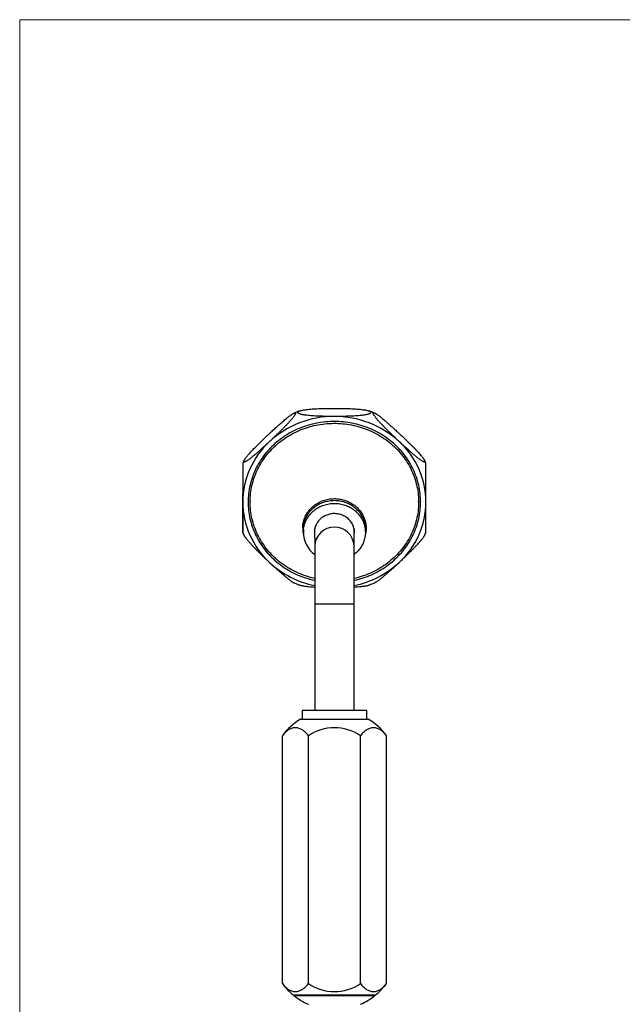
# Model space of a CAD drawing. Units: millimetres. Extents: x 30 to 600, y 38 to 861.
# Drawn here: x 30 to 244, y 512 to 861 of the extents above; entities that cross this region are included whole.
import ezdxf

# ---------------------------------------------------------------- set-up
doc = ezdxf.new("R2010")
doc.units = ezdxf.units.MM
doc.header["$LTSCALE"] = 3

msp = doc.modelspace()

# ---------------------------------------------------------------- linework, layer by layer
at = {"color": 7, "linetype": 'Continuous', "lineweight": 18}
for q in [(600, 861), (30, 38.222)]:
    msp.add_line((30, 861), q, dxfattribs=at)
at = {"color": 7, "linetype": 'Continuous', "lineweight": 25}
for p, q in [((109.583, 704.555), (109.574, 704.536)), ((111.749, 690.124), (111.749, 689.873)), ((171.549, 689.941), (171.549, 690.192)), ((130.66, 680.219), (130.661, 679.144)), ((134.661, 679.865), (134.667, 674.344)), ((148.667, 674.36), (148.661, 679.881)), ((152.661, 679.169), (152.66, 680.244)), ((134.673, 653.813), (134.673, 615.913)), ((148.673, 615.913), (148.673, 653.813)), ((130.173, 615.913), (130.173, 612.913)), ((153.173, 615.913), (130.173, 615.913)), ((153.173, 612.913), (153.173, 615.913)), ((129.673, 612.913), (153.673, 612.913)), ((123.198, 519.067), (123.198, 606.991)), ((132.442, 519.067), (132.442, 606.991)), ((150.918, 519.067), (150.918, 606.991)), ((160.148, 519.067), (160.148, 606.991)), ((156.173, 514.913), (127.173, 514.913)), ((127.323, 514.913), (127.323, 514.796)), ((127.323, 514.796), (156.023, 514.796)), ((156.023, 514.796), (156.023, 514.913))]:
    msp.add_line(p, q, dxfattribs=at)
at = {"color": 8, "linetype": 'Continuous', "lineweight": 25}
msp.add_line((134.673, 653.813), (148.673, 653.813), dxfattribs=at)
at = {"color": 7, "linetype": 'Continuous', "lineweight": 25, "flags": 128}
for points in [[(148.675, 662.104), (148.788, 662.129), (149.564, 662.313), (150.335, 662.516), (151.101, 662.738), (151.859, 662.978), (152.611, 663.237), (153.355, 663.514), (154.091, 663.809), (154.818, 664.123), (155.537, 664.453), (156.246, 664.802), (156.945, 665.167), (157.634, 665.549), (158.311, 665.948), (158.977, 666.364), (159.632, 666.796), (160.273, 667.243), (160.903, 667.706), (161.519, 668.184), (162.121, 668.677), (162.709, 669.185), (163.283, 669.707), (163.842, 670.243), (164.386, 670.792), (164.914, 671.354), (165.427, 671.929), (165.923, 672.516), (166.402, 673.116), (166.865, 673.726), (167.31, 674.348), (167.737, 674.981), (168.147, 675.623), (168.539, 676.276), (168.912, 676.938), (169.266, 677.609), (169.602, 678.288), (169.918, 678.975), (170.215, 679.67), (170.492, 680.371), (170.75, 681.079), (170.988, 681.794), (171.205, 682.513), (171.403, 683.238), (171.579, 683.968), (171.736, 684.701), (171.872, 685.438), (171.987, 686.178), (172.081, 686.921), (172.154, 687.666), (172.207, 688.412), (172.239, 689.159), (172.249, 689.907), (172.239, 690.655), (172.207, 691.402), (172.155, 692.149), (172.082, 692.893), (171.988, 693.636), (171.873, 694.376), (171.738, 695.113), (171.581, 695.847), (171.405, 696.576), (171.208, 697.301), (170.99, 698.021), (170.753, 698.735), (170.496, 699.443), (170.218, 700.145), (169.922, 700.84), (169.606, 701.527), (169.27, 702.206), (168.916, 702.877), (168.543, 703.538), (168.152, 704.191), (167.742, 704.834), (167.315, 705.466), (166.87, 706.088), (166.408, 706.699), (165.929, 707.298), (165.433, 707.885), (164.921, 708.46), (164.393, 709.023), (163.849, 709.572), (163.29, 710.108), (162.716, 710.629), (162.128, 711.137), (161.526, 711.63), (160.91, 712.108), (160.281, 712.571), (159.639, 713.019), (158.985, 713.451), (158.319, 713.866), (157.642, 714.265), (156.953, 714.647), (156.254, 715.013), (155.546, 715.361), (154.827, 715.692), (154.1, 716.005), (153.364, 716.3), (152.62, 716.577), (151.868, 716.836), (151.11, 717.077), (150.345, 717.298), (149.574, 717.501), (148.797, 717.685), (148.016, 717.851), (147.23, 717.996), (146.441, 718.123), (145.648, 718.23), (144.852, 718.318), (144.055, 718.387), (143.255, 718.436), (142.455, 718.465), (141.654, 718.475), (140.853, 718.465), (140.052, 718.436), (139.253, 718.387), (138.455, 718.318), (137.66, 718.23), (136.867, 718.123), (136.077, 717.996), (135.292, 717.851), (134.51, 717.685), (133.734, 717.501), (132.963, 717.298), (132.198, 717.077), (131.439, 716.836), (130.688, 716.577), (129.943, 716.3), (129.207, 716.005), (128.48, 715.692), (127.761, 715.361), (127.052, 715.013), (126.353, 714.647), (125.665, 714.265), (124.987, 713.866), (124.321, 713.451), (123.667, 713.019), (123.025, 712.571), (122.396, 712.108), (121.78, 711.63), (121.177, 711.137), (120.589, 710.629), (120.015, 710.108), (119.456, 709.572), (118.912, 709.023), (118.384, 708.46), (117.872, 707.885), (117.375, 707.298), (116.896, 706.699), (116.434, 706.088), (115.988, 705.466), (115.561, 704.834), (115.151, 704.191), (114.76, 703.538), (114.387, 702.877), (114.032, 702.206), (113.697, 701.527), (113.38, 700.84), (113.083, 700.145), (112.806, 699.443), (112.548, 698.735), (112.311, 698.021), (112.093, 697.301), (111.896, 696.576), (111.719, 695.847), (111.562, 695.113), (111.427, 694.376), (111.312, 693.636), (111.217, 692.893), (111.144, 692.149), (111.091, 691.402), (111.06, 690.655), (111.049, 689.907), (111.049, 689.907)], [(111.749, 689.907), (111.76, 690.647), (111.791, 691.387), (111.844, 692.125), (111.918, 692.862), (112.012, 693.597), (112.127, 694.329), (112.263, 695.058), (112.42, 695.783), (112.597, 696.505), (112.795, 697.221), (113.013, 697.933), (113.251, 698.639), (113.509, 699.338), (113.787, 700.032), (114.084, 700.718), (114.401, 701.396), (114.737, 702.066), (115.092, 702.728), (115.465, 703.381), (115.857, 704.024), (116.267, 704.658), (116.695, 705.281), (117.14, 705.893), (117.603, 706.494), (118.082, 707.083), (118.578, 707.66), (119.091, 708.225), (119.619, 708.777), (120.163, 709.316), (120.721, 709.841), (121.295, 710.352), (121.882, 710.848), (122.484, 711.33), (123.099, 711.797), (123.727, 712.249), (124.368, 712.684), (125.021, 713.104), (125.685, 713.508), (126.361, 713.894), (127.048, 714.264), (127.745, 714.617), (128.451, 714.953), (129.167, 715.271), (129.892, 715.571), (130.624, 715.853), (131.365, 716.117), (132.113, 716.362), (132.868, 716.589), (133.628, 716.797), (134.395, 716.986), (135.166, 717.156), (135.942, 717.307), (136.722, 717.439), (137.506, 717.551), (138.292, 717.644), (139.081, 717.718), (139.871, 717.772), (140.663, 717.806), (141.456, 717.821), (142.248, 717.816), (143.041, 717.791), (143.832, 717.747), (144.622, 717.683), (145.409, 717.6), (146.194, 717.498), (146.976, 717.376), (147.754, 717.234), (148.528, 717.074), (149.297, 716.894), (150.06, 716.695), (150.818, 716.478), (151.569, 716.242), (152.313, 715.987), (153.05, 715.714), (153.779, 715.423), (154.499, 715.114), (155.21, 714.787), (155.912, 714.443), (156.603, 714.082), (157.284, 713.703), (157.954, 713.308), (158.613, 712.896), (159.26, 712.468), (159.894, 712.025), (160.516, 711.566), (161.124, 711.091), (161.718, 710.602), (162.299, 710.098), (162.865, 709.58), (163.416, 709.048), (163.952, 708.503), (164.472, 707.944), (164.976, 707.373), (165.463, 706.79), (165.934, 706.195), (166.388, 705.588), (166.825, 704.97), (167.243, 704.342), (167.644, 703.704), (168.027, 703.056), (168.391, 702.398), (168.736, 701.732), (169.062, 701.058), (169.369, 700.375), (169.656, 699.686), (169.924, 698.989), (170.172, 698.286), (170.399, 697.578), (170.607, 696.864), (170.794, 696.144), (170.961, 695.421), (171.107, 694.694), (171.233, 693.963), (171.337, 693.23), (171.421, 692.494), (171.484, 691.756), (171.526, 691.017), (171.547, 690.277), (171.546, 689.537), (171.525, 688.797), (171.483, 688.058), (171.42, 687.321), (171.336, 686.585), (171.231, 685.851), (171.105, 685.121), (170.959, 684.393), (170.792, 683.67), (170.605, 682.951), (170.397, 682.237), (170.169, 681.528), (169.921, 680.825), (169.653, 680.129), (169.365, 679.439), (169.058, 678.757), (168.732, 678.082), (168.386, 677.416), (168.022, 676.759), (167.64, 676.111), (167.239, 675.472), (166.82, 674.844), (166.383, 674.226), (165.929, 673.62), (165.458, 673.025), (164.97, 672.441), (164.466, 671.87), (163.945, 671.312), (163.41, 670.766), (162.858, 670.235), (162.292, 669.716), (161.712, 669.213), (161.117, 668.723), (160.508, 668.249), (159.887, 667.79), (159.252, 667.346), (158.605, 666.918), (157.947, 666.507), (157.276, 666.111), (156.595, 665.733), (155.903, 665.371), (155.202, 665.027), (154.49, 664.7), (153.77, 664.391), (153.041, 664.1), (152.304, 663.827), (151.56, 663.573), (150.809, 663.337), (150.051, 663.119), (149.288, 662.921), (148.674, 662.776)], [(111.049, 689.907), (111.06, 689.159), (111.091, 688.412), (111.143, 687.666), (111.216, 686.921), (111.31, 686.178), (111.425, 685.438), (111.561, 684.701), (111.717, 683.968), (111.894, 683.238), (112.091, 682.513), (112.308, 681.794), (112.545, 681.079), (112.803, 680.371), (113.08, 679.67), (113.377, 678.975), (113.693, 678.288), (114.028, 677.609), (114.382, 676.938), (114.755, 676.276), (115.146, 675.623), (115.556, 674.981), (115.983, 674.348), (116.428, 673.726), (116.89, 673.116), (117.37, 672.516), (117.865, 671.929), (118.378, 671.354), (118.906, 670.792), (119.449, 670.243), (120.008, 669.707), (120.582, 669.185), (121.17, 668.677), (121.772, 668.184), (122.388, 667.706), (123.017, 667.243), (123.659, 666.796), (124.313, 666.364), (124.979, 665.948), (125.657, 665.549), (126.345, 665.167), (127.044, 664.802), (127.753, 664.453), (128.471, 664.123), (129.199, 663.809), (129.935, 663.514), (130.679, 663.237), (131.43, 662.978), (132.189, 662.738), (132.954, 662.516), (133.725, 662.313), (134.501, 662.129), (134.67, 662.092)], [(134.67, 662.763), (134.386, 662.828), (133.619, 663.017), (132.859, 663.226), (132.104, 663.452), (131.356, 663.698), (130.616, 663.962), (129.883, 664.244), (129.158, 664.544), (128.443, 664.862), (127.736, 665.197), (127.04, 665.55), (126.353, 665.92), (125.678, 666.307), (125.013, 666.71), (124.36, 667.13), (123.72, 667.566), (123.092, 668.017), (122.477, 668.484), (121.875, 668.966), (121.288, 669.463), (120.715, 669.974), (120.156, 670.499), (119.613, 671.037), (119.085, 671.589), (118.573, 672.154), (118.077, 672.731), (117.597, 673.321), (117.135, 673.922), (116.69, 674.534), (116.262, 675.157), (115.852, 675.79), (115.461, 676.434), (115.087, 677.086), (114.733, 677.748), (114.397, 678.419), (114.081, 679.097), (113.783, 679.783), (113.506, 680.476), (113.248, 681.176), (113.01, 681.882), (112.793, 682.593), (112.595, 683.31), (112.418, 684.031), (112.262, 684.757), (112.126, 685.486), (112.011, 686.218), (111.917, 686.953), (111.843, 687.689), (111.791, 688.428), (111.76, 689.167), (111.749, 689.907)], [(130.41, 680.59), (130.42, 681.045), (130.452, 681.499), (130.505, 681.951), (130.579, 682.401), (130.673, 682.847), (130.788, 683.29), (130.924, 683.727), (131.08, 684.158), (131.255, 684.583), (131.45, 685), (131.665, 685.408), (131.898, 685.808), (132.149, 686.198), (132.418, 686.578), (132.705, 686.946), (133.008, 687.302), (133.328, 687.646), (133.663, 687.976), (134.013, 688.292), (134.378, 688.594), (134.756, 688.882), (135.148, 689.153), (135.551, 689.408), (135.966, 689.647), (136.392, 689.869), (136.827, 690.073), (137.272, 690.26), (137.725, 690.428), (138.185, 690.578), (138.652, 690.71), (139.124, 690.822), (139.601, 690.915), (140.082, 690.988), (140.566, 691.043), (141.052, 691.077), (141.54, 691.092), (142.027, 691.087), (142.514, 691.062), (142.999, 691.018), (143.482, 690.954), (143.961, 690.871), (144.436, 690.768), (144.905, 690.646), (145.369, 690.506), (145.825, 690.346), (146.274, 690.169), (146.714, 689.973), (147.145, 689.76), (147.565, 689.53), (147.975, 689.283), (148.372, 689.019), (148.757, 688.74), (149.128, 688.445), (149.486, 688.136), (149.828, 687.812), (150.156, 687.475), (150.467, 687.125), (150.762, 686.763), (151.04, 686.389), (151.3, 686.004), (151.542, 685.609), (151.766, 685.205), (151.971, 684.792), (152.156, 684.371), (152.321, 683.943), (152.467, 683.509), (152.592, 683.069), (152.697, 682.625), (152.781, 682.176), (152.844, 681.725), (152.886, 681.272), (152.907, 680.817), (152.907, 680.362), (152.886, 679.907), (152.844, 679.454), (152.78, 679.003), (152.696, 678.555), (152.613, 678.194)], [(130.66, 680.219), (130.66, 680.231), (130.671, 680.679), (130.702, 681.126), (130.755, 681.572), (130.828, 682.015), (130.921, 682.454), (131.035, 682.889), (131.17, 683.319), (131.324, 683.744), (131.498, 684.161), (131.692, 684.571), (131.904, 684.973), (132.135, 685.366), (132.384, 685.749), (132.65, 686.122), (132.934, 686.483), (133.235, 686.832), (133.551, 687.169), (133.883, 687.493), (134.23, 687.803), (134.591, 688.098), (134.965, 688.379), (135.352, 688.643), (135.751, 688.892), (136.162, 689.125), (136.582, 689.34), (137.013, 689.539), (137.452, 689.719), (137.9, 689.881), (138.354, 690.025), (138.815, 690.151), (139.281, 690.257), (139.752, 690.345), (140.226, 690.413), (140.703, 690.462), (141.182, 690.491), (141.662, 690.501), (142.142, 690.491), (142.621, 690.462), (143.098, 690.413), (143.572, 690.345), (144.043, 690.257), (144.509, 690.151), (144.97, 690.025), (145.424, 689.881), (145.871, 689.719), (146.311, 689.539), (146.741, 689.34), (147.162, 689.125), (147.572, 688.892), (147.971, 688.643), (148.358, 688.379), (148.732, 688.098), (149.093, 687.803), (149.44, 687.493), (149.771, 687.169), (150.088, 686.832), (150.388, 686.483), (150.672, 686.122), (150.938, 685.749), (151.187, 685.366), (151.418, 684.973), (151.63, 684.571), (151.824, 684.161), (151.997, 683.744), (152.152, 683.319), (152.286, 682.889), (152.4, 682.454), (152.493, 682.015), (152.566, 681.572), (152.618, 681.126), (152.65, 680.679), (152.66, 680.244)], [(130.661, 679.156), (130.672, 679.604), (130.703, 680.051), (130.756, 680.497), (130.829, 680.939), (130.923, 681.379), (131.037, 681.814), (131.171, 682.244), (131.325, 682.669), (131.499, 683.086), (131.693, 683.496), (131.905, 683.898), (132.136, 684.291), (132.385, 684.674), (132.652, 685.046), (132.936, 685.408), (133.236, 685.757), (133.553, 686.094), (133.884, 686.418), (134.231, 686.728), (134.592, 687.023), (134.966, 687.303), (135.353, 687.568), (135.753, 687.817), (136.163, 688.05), (136.584, 688.265), (137.014, 688.463), (137.453, 688.644), (137.901, 688.806), (138.355, 688.95), (138.816, 689.076), (139.282, 689.182), (139.753, 689.27), (140.227, 689.338), (140.704, 689.386), (141.183, 689.416), (141.663, 689.426), (142.143, 689.416), (142.622, 689.386), (143.099, 689.338), (143.573, 689.27), (144.044, 689.182), (144.51, 689.076), (144.971, 688.95), (145.425, 688.806), (145.873, 688.644), (146.312, 688.463), (146.742, 688.265), (147.163, 688.05), (147.573, 687.817), (147.972, 687.568), (148.359, 687.303), (148.733, 687.023), (149.094, 686.728), (149.441, 686.418), (149.773, 686.094), (150.089, 685.757), (150.389, 685.408), (150.673, 685.046), (150.94, 684.674), (151.189, 684.291), (151.419, 683.898), (151.632, 683.496), (151.825, 683.086), (151.999, 682.669), (152.153, 682.244), (152.287, 681.814), (152.401, 681.379), (152.495, 680.939), (152.568, 680.497), (152.62, 680.051), (152.651, 679.604), (152.661, 679.156), (152.651, 678.708), (152.619, 678.261), (152.567, 677.816), (152.494, 677.373), (152.4, 676.933), (152.286, 676.498), (152.152, 676.068), (151.997, 675.644), (151.823, 675.226), (151.63, 674.816), (151.418, 674.414), (151.187, 674.021), (150.938, 673.638), (150.671, 673.266), (150.387, 672.905), (150.087, 672.555), (149.77, 672.218), (149.438, 671.895), (149.092, 671.585), (148.731, 671.289), (148.673, 671.244)], [(148.761, 679.156), (148.751, 679.518), (148.719, 679.879), (148.666, 680.238), (148.593, 680.593), (148.498, 680.945), (148.384, 681.29), (148.249, 681.63), (148.094, 681.962), (147.921, 682.286), (147.728, 682.6), (147.518, 682.904), (147.29, 683.197), (147.045, 683.478), (146.784, 683.746), (146.508, 684), (146.218, 684.24), (145.914, 684.465), (145.597, 684.674), (145.268, 684.866), (144.929, 685.041), (144.58, 685.199), (144.222, 685.339), (143.856, 685.46), (143.484, 685.563), (143.107, 685.646), (142.725, 685.71), (142.34, 685.754), (141.953, 685.779), (141.566, 685.784), (141.178, 685.769), (140.792, 685.735), (140.408, 685.68), (140.029, 685.607), (139.654, 685.514), (139.285, 685.402), (138.923, 685.271), (138.569, 685.123), (138.225, 684.956), (137.891, 684.772), (137.568, 684.571), (137.257, 684.355), (136.96, 684.122), (136.676, 683.875), (136.407, 683.614), (136.155, 683.339), (135.918, 683.052), (135.699, 682.754), (135.497, 682.444), (135.314, 682.125), (135.15, 681.797), (135.005, 681.461), (134.88, 681.118), (134.775, 680.77), (134.691, 680.416), (134.628, 680.059), (134.585, 679.699), (134.564, 679.337), (134.564, 678.975), (134.585, 678.614), (134.627, 678.254), (134.663, 678.04)], [(134.661, 679.873), (134.671, 680.23), (134.68, 680.364)], [(148.64, 680.38), (148.658, 680.051), (148.661, 679.881)], [(132.442, 606.991), (132.193, 607.314), (131.938, 607.619), (131.678, 607.905), (131.412, 608.173), (131.142, 608.422), (130.868, 608.65), (130.59, 608.859), (130.308, 609.048), (130.023, 609.217), (129.735, 609.365), (129.444, 609.492), (129.152, 609.598), (128.858, 609.683), (128.562, 609.747), (128.266, 609.79), (127.969, 609.811), (127.671, 609.811), (127.374, 609.79), (127.078, 609.747), (126.782, 609.683), (126.488, 609.598), (126.196, 609.492), (125.905, 609.365), (125.617, 609.217), (125.332, 609.048), (125.051, 608.859), (124.772, 608.65), (124.498, 608.422), (124.228, 608.173), (123.963, 607.905), (123.702, 607.619), (123.447, 607.314), (123.198, 606.991)], [(160.148, 606.991), (159.899, 607.314), (159.645, 607.619), (159.385, 607.905), (159.12, 608.173), (158.85, 608.422), (158.576, 608.65), (158.298, 608.859), (158.017, 609.048), (157.732, 609.217), (157.445, 609.365), (157.155, 609.492), (156.863, 609.598), (156.569, 609.683), (156.274, 609.747), (155.978, 609.79), (155.681, 609.811), (155.385, 609.811), (155.088, 609.79), (154.792, 609.747), (154.497, 609.683), (154.203, 609.598), (153.911, 609.492), (153.621, 609.365), (153.334, 609.217), (153.049, 609.048), (152.768, 608.859), (152.49, 608.65), (152.216, 608.422), (151.946, 608.173), (151.681, 607.905), (151.421, 607.619), (151.167, 607.314), (150.918, 606.991)], [(123.198, 519.067), (123.447, 518.744), (123.702, 518.439), (123.963, 518.152), (124.228, 517.885), (124.498, 517.636), (124.772, 517.407), (125.051, 517.198), (125.332, 517.009), (125.617, 516.841), (125.905, 516.693), (126.196, 516.566), (126.488, 516.459), (126.782, 516.374), (127.078, 516.31), (127.374, 516.268), (127.671, 516.246), (127.969, 516.246), (128.266, 516.268), (128.562, 516.31), (128.858, 516.374), (129.152, 516.459), (129.444, 516.566), (129.735, 516.693), (130.023, 516.841), (130.308, 517.009), (130.59, 517.198), (130.868, 517.407), (131.142, 517.636), (131.412, 517.885), (131.678, 518.152), (131.938, 518.439), (132.193, 518.744), (132.442, 519.067)], [(150.918, 519.067), (151.167, 518.744), (151.421, 518.439), (151.681, 518.152), (151.946, 517.885), (152.216, 517.636), (152.49, 517.407), (152.768, 517.198), (153.049, 517.009), (153.334, 516.841), (153.621, 516.693), (153.911, 516.566), (154.203, 516.459), (154.497, 516.374), (154.792, 516.31), (155.088, 516.268), (155.385, 516.246), (155.681, 516.246), (155.978, 516.268), (156.274, 516.31), (156.569, 516.374), (156.863, 516.459), (157.155, 516.566), (157.445, 516.693), (157.732, 516.841), (158.017, 517.009), (158.298, 517.198), (158.576, 517.407), (158.85, 517.636), (159.12, 517.885), (159.385, 518.152), (159.645, 518.439), (159.899, 518.744), (160.148, 519.067)]]:
    msp.add_lwpolyline(points, dxfattribs=at)
at = {"color": 7, "linetype": 'Continuous', "lineweight": 25}
for centre, radius, start, end in [((141.467, 686.572), 33.677, 89.68134, 132.5993), ((141.829, 686.546), 33.703, 47.41785, 90.29651), ((138.511, 689.715), 29.363, 132.50603, 179.62584), ((144.763, 689.712), 29.387, 0.38156, 47.45445), ((138.535, 690.103), 29.387, 180.38156, 227.45445), ((144.787, 690.099), 29.363, 312.50603, 359.62584), ((140.252, 680.59), 9.843, 180.00373, 194.23862), ((140.688, 679.247), 10.027, 180.52093, 233.10799), ((140.766, 679.873), 6.206, 183.38721, 190.36732), ((142.555, 679.875), 6.206, 349.76341, 356.74294), ((142.559, 679.158), 6.202, 349.76239, 359.98428), ((141.233, 692.863), 33.245, 227.24529, 258.61576), ((142.075, 692.832), 33.21, 281.46155, 312.76888), ((141.673, 593.291), 23, 121.44898, 143.42403), ((141.673, 593.291), 23, 36.57597, 58.55102), ((141.68, 593.291), 16.523, 56.00744, 123.99256), ((141.673, 532.766), 23, 216.57597, 230.91779), ((141.68, 532.766), 16.523, 236.00744, 303.99256), ((141.673, 532.766), 23, 309.08221, 323.42403), ((141.673, 532.771), 23, 231.39755, 246.28585), ((141.673, 532.771), 23, 293.71415, 308.60245)]:
    msp.add_arc(centre, radius, start, end, dxfattribs=at)
at = {"color": 8, "linetype": 'Continuous', "lineweight": 25}
msp.add_arc((141.667, 673.972), 7.011, 3.17045, 176.89422, dxfattribs=at)
at = {"color": 7, "linetype": 'Continuous', "lineweight": 25}
for points, knots in [([(141.654, 720.249), (141.159, 720.25), (140.169, 720.252), (138.685, 720.271), (137.322, 720.301), (136.081, 720.342), (134.961, 720.392), (133.85, 720.46), (132.815, 720.545), (132.008, 720.63), (131.423, 720.706), (130.992, 720.77), (130.572, 720.843), (130.163, 720.926), (129.77, 721.021), (129.436, 721.122), (129.163, 721.226), (128.952, 721.329), (128.785, 721.445), (128.682, 721.565), (128.651, 721.689), (128.687, 721.803), (128.774, 721.906), (128.885, 721.991), (129.012, 722.065), (129.189, 722.15), (129.432, 722.241), (129.743, 722.335), (130.059, 722.415), (130.394, 722.487), (130.836, 722.569), (131.39, 722.656), (132.059, 722.74), (132.863, 722.823), (133.804, 722.9), (134.892, 722.967), (135.999, 723.019), (137.122, 723.057), (138.439, 723.089), (139.949, 723.111), (141.084, 723.114), (141.651, 723.116)], [0, 0, 0, 0, 0.05133562, 0.10267708, 0.15400591, 0.19298546, 0.23200069, 0.27098048, 0.30991164, 0.34202917, 0.35818892, 0.37434677, 0.39043917, 0.40652699, 0.42304423, 0.43954644, 0.4518071, 0.46424657, 0.47652943, 0.48921469, 0.50053621, 0.51232545, 0.52195038, 0.53179186, 0.53936225, 0.54693504, 0.56247967, 0.57575069, 0.58902822, 0.60261996, 0.61621458, 0.64070991, 0.6652471, 0.6897708, 0.72751386, 0.76526693, 0.80426341, 0.84327444, 0.88228039, 0.94113903, 1, 1, 1, 1]), ([(141.651, 723.116), (142.078, 723.115), (142.933, 723.113), (144.216, 723.099), (145.498, 723.075), (146.68, 723.041), (147.758, 722.999), (148.733, 722.949), (149.627, 722.889), (150.439, 722.823), (151.169, 722.75), (151.884, 722.661), (152.51, 722.563), (153.049, 722.46), (153.499, 722.354), (153.846, 722.25), (154.096, 722.156), (154.276, 722.075), (154.439, 721.98), (154.566, 721.873), (154.64, 721.758), (154.65, 721.646), (154.602, 721.538), (154.501, 721.429), (154.333, 721.317), (154.114, 721.214), (153.88, 721.127), (153.644, 721.053), (153.391, 720.985), (153.037, 720.902), (152.572, 720.812), (151.987, 720.719), (151.383, 720.64), (150.608, 720.556), (149.662, 720.475), (148.544, 720.403), (147.417, 720.35), (146.15, 720.306), (144.744, 720.272), (143.2, 720.252), (142.169, 720.25), (141.654, 720.249)], [0, 0, 0, 0, 0.0443367, 0.0886728, 0.1331029, 0.1775306, 0.2115732, 0.2456221, 0.279653, 0.3058151, 0.332024, 0.3581899, 0.3842931, 0.4028135, 0.4214725, 0.4400165, 0.4495101, 0.4589995, 0.4700924, 0.4814287, 0.4925424, 0.5040728, 0.513864, 0.5239248, 0.5370825, 0.5506117, 0.5613279, 0.5720487, 0.5830348, 0.5940233, 0.6159332, 0.6378562, 0.6602467, 0.6826417, 0.7218541, 0.7611215, 0.8004298, 0.8396979, 0.8931241, 0.9465653, 1, 1, 1, 1]), ([(118.669, 714.229), (119.072, 714.604), (119.879, 715.355), (121.089, 716.459), (122.125, 717.386), (122.988, 718.144), (123.677, 718.737), (124.309, 719.268), (124.884, 719.737), (125.4, 720.146), (125.906, 720.529), (126.349, 720.845), (126.73, 721.097), (127.014, 721.267), (127.246, 721.39), (127.43, 721.471), (127.587, 721.52), (127.713, 721.534), (127.804, 721.511), (127.855, 721.444), (127.862, 721.337), (127.828, 721.199), (127.757, 721.023), (127.638, 720.8), (127.467, 720.527), (127.263, 720.233), (127.032, 719.923), (126.741, 719.554), (126.39, 719.128), (125.975, 718.648), (125.548, 718.171), (125.002, 717.579), (124.335, 716.874), (123.544, 716.064), (122.747, 715.267), (121.851, 714.387), (120.857, 713.426), (119.765, 712.385), (119.036, 711.703), (118.672, 711.362)], [0, 0, 0, 0, 0.0591788, 0.1183662, 0.1775301, 0.2115728, 0.2456217, 0.2796527, 0.3058148, 0.3320238, 0.3581896, 0.3842928, 0.4028889, 0.4214728, 0.4339869, 0.4465211, 0.459003, 0.4702242, 0.4814314, 0.4927556, 0.5040724, 0.513994, 0.5239231, 0.537254, 0.550609, 0.5650459, 0.5795399, 0.594014, 0.6161115, 0.638275, 0.660483, 0.6826414, 0.7218538, 0.7611213, 0.8004296, 0.8396978, 0.893124, 0.9465653, 1, 1, 1, 1]), ([(129.391, 722.223), (129.145, 722.135), (128.645, 721.955), (127.994, 721.703), (127.593, 721.534), (127.439, 721.47)], [0, 0, 0, 0, 0.374981, 0.760926, 1, 1, 1, 1]), ([(155.941, 721.439), (155.729, 721.527), (155.27, 721.718), (154.613, 721.972), (154.165, 722.132), (153.971, 722.201)], [0, 0, 0, 0, 0.3255061, 0.707706, 1, 1, 1, 1]), ([(164.634, 711.362), (164.284, 711.69), (163.584, 712.345), (162.535, 713.344), (161.571, 714.274), (160.693, 715.135), (159.902, 715.924), (159.116, 716.725), (158.384, 717.493), (157.814, 718.111), (157.4, 718.573), (157.096, 718.921), (156.798, 719.271), (156.509, 719.624), (156.232, 719.979), (155.995, 720.3), (155.802, 720.584), (155.653, 720.827), (155.535, 721.053), (155.462, 721.241), (155.44, 721.386), (155.465, 721.475), (155.527, 721.521), (155.606, 721.532), (155.695, 721.522), (155.82, 721.49), (155.992, 721.422), (156.212, 721.31), (156.436, 721.18), (156.672, 721.032), (156.984, 720.823), (157.376, 720.543), (157.849, 720.186), (158.418, 719.738), (159.083, 719.194), (159.852, 718.542), (160.635, 717.863), (161.429, 717.16), (162.359, 716.322), (163.427, 715.348), (164.229, 714.602), (164.63, 714.229)], [0, 0, 0, 0, 0.0513356, 0.1026771, 0.1540059, 0.1929855, 0.2320007, 0.2709805, 0.3099116, 0.3420292, 0.3581889, 0.3743468, 0.3904392, 0.406527, 0.4230442, 0.4395464, 0.4518071, 0.4642466, 0.4765294, 0.4892147, 0.5005362, 0.5123255, 0.5219504, 0.5317919, 0.5393623, 0.546935, 0.5624797, 0.5757507, 0.5890282, 0.60262, 0.6162146, 0.6407099, 0.6652471, 0.6897708, 0.7275139, 0.7652669, 0.8042634, 0.8432744, 0.8822804, 0.941139, 1, 1, 1, 1]), ([(118.672, 711.362), (118.322, 711.036), (117.622, 710.385), (116.572, 709.424), (115.608, 708.555), (114.73, 707.776), (113.938, 707.087), (113.152, 706.421), (112.491, 705.881), (111.954, 705.457), (111.537, 705.139), (111.163, 704.867), (110.83, 704.637), (110.539, 704.449), (110.263, 704.287), (110.029, 704.169), (109.837, 704.094), (109.687, 704.058), (109.57, 704.064), (109.497, 704.117), (109.476, 704.221), (109.501, 704.358), (109.563, 704.519), (109.649, 704.692), (109.76, 704.885), (109.893, 705.091), (110.077, 705.357), (110.321, 705.685), (110.629, 706.074), (110.995, 706.513), (111.416, 707), (111.894, 707.533), (112.383, 708.061), (112.879, 708.583), (113.379, 709.099), (114.029, 709.76), (114.832, 710.561), (115.789, 711.497), (116.748, 712.419), (117.708, 713.33), (118.348, 713.929), (118.669, 714.229)], [0, 0, 0, 0, 0.0513329, 0.1026717, 0.1539978, 0.1929753, 0.2319885, 0.2709662, 0.3098954, 0.3313752, 0.3528642, 0.3743294, 0.3906308, 0.4069881, 0.4232975, 0.4395334, 0.4518893, 0.4642322, 0.4767256, 0.489197, 0.5007493, 0.5123025, 0.5220307, 0.5317672, 0.5419761, 0.5522253, 0.5624563, 0.5803249, 0.5982639, 0.6161816, 0.6409271, 0.6657195, 0.6905874, 0.7155111, 0.7404329, 0.7652647, 0.812171, 0.8591074, 0.9060776, 0.9530573, 1, 1, 1, 1]), ([(164.63, 714.229), (165.034, 713.851), (165.841, 713.095), (167.05, 711.94), (168.086, 710.934), (168.948, 710.081), (169.638, 709.387), (170.269, 708.738), (170.844, 708.135), (171.359, 707.58), (171.865, 707.019), (172.309, 706.507), (172.689, 706.049), (172.973, 705.689), (173.205, 705.378), (173.389, 705.116), (173.547, 704.872), (173.672, 704.652), (173.763, 704.46), (173.814, 704.298), (173.821, 704.178), (173.787, 704.103), (173.716, 704.06), (173.597, 704.059), (173.426, 704.105), (173.222, 704.193), (172.991, 704.315), (172.701, 704.488), (172.349, 704.719), (171.934, 705.013), (171.508, 705.334), (170.962, 705.76), (170.295, 706.301), (169.504, 706.968), (168.708, 707.658), (167.812, 708.451), (166.818, 709.346), (165.726, 710.345), (164.998, 711.023), (164.634, 711.362)], [0, 0, 0, 0, 0.05917883, 0.11836621, 0.17753013, 0.21157278, 0.24562171, 0.2796527, 0.30581481, 0.33202376, 0.35818962, 0.38429284, 0.4028889, 0.42147277, 0.43398687, 0.44652114, 0.45900296, 0.47022419, 0.48143144, 0.49275562, 0.50407241, 0.51399404, 0.52392309, 0.53725398, 0.55060903, 0.5650459, 0.5795399, 0.59401397, 0.6161115, 0.63827497, 0.66048297, 0.68264137, 0.72185381, 0.76112127, 0.80042957, 0.83969778, 0.89312404, 0.94656527, 1, 1, 1, 1]), ([(109.566, 704.519), (109.559, 704.505), (109.442, 704.258), (109.302, 703.944), (109.176, 703.64), (109.149, 703.575)], [0, 0, 0, 0, 0.0453416, 0.7940482, 1, 1, 1, 1]), ([(109.149, 703.575), (109.149, 703.577), (109.149, 703.584), (109.149, 703.539), (109.15, 703.438), (109.15, 703.286), (109.15, 703.083), (109.15, 702.814), (109.15, 702.506), (109.15, 702.2), (109.15, 701.906), (109.15, 701.602), (109.15, 701.188), (109.15, 700.664), (109.15, 700.025), (109.15, 699.382), (109.15, 698.574), (109.15, 697.609), (109.15, 696.493), (109.15, 695.388), (109.15, 694.162), (109.15, 692.816), (109.149, 691.353), (109.149, 690.389), (109.149, 689.907)], [0, 0, 0, 0, 0.0068605, 0.0281448, 0.0502273, 0.0689789, 0.0882469, 0.1134458, 0.139356, 0.1598791, 0.180411, 0.2014511, 0.2224956, 0.2644561, 0.3064421, 0.349323, 0.3922127, 0.4673102, 0.542513, 0.617794, 0.6929982, 0.7953172, 0.8976648, 1, 1, 1, 1]), ([(174.149, 703.581), (174.051, 703.809), (173.912, 704.136), (173.76, 704.458), (173.714, 704.555)], [0, 0, 0, 0, 0.6993232, 1, 1, 1, 1]), ([(174.149, 689.907), (174.149, 690.37), (174.149, 691.296), (174.15, 692.701), (174.15, 694.004), (174.15, 695.204), (174.15, 696.299), (174.15, 697.405), (174.15, 698.455), (174.15, 699.294), (174.15, 699.915), (174.15, 700.382), (174.15, 700.847), (174.15, 701.312), (174.15, 701.773), (174.15, 702.187), (174.15, 702.545), (174.15, 702.846), (174.15, 703.117), (174.15, 703.333), (174.15, 703.485), (174.149, 703.568), (174.149, 703.577), (174.149, 703.581)], [0, 0, 0, 0, 0.0983551, 0.19672136, 0.29506344, 0.36974525, 0.44449542, 0.51917769, 0.5937668, 0.65530151, 0.68626234, 0.71721953, 0.74805133, 0.77887435, 0.81052011, 0.84213706, 0.86562754, 0.88946061, 0.91299361, 0.9372976, 0.95898877, 0.98157604, 1, 1, 1, 1]), ([(109.146, 679.125), (109.146, 679.126), (109.146, 679.135), (109.145, 679.216), (109.145, 679.357), (109.145, 679.543), (109.145, 679.75), (109.145, 679.985), (109.145, 680.243), (109.145, 680.58), (109.145, 681.003), (109.145, 681.511), (109.145, 682.091), (109.145, 682.742), (109.145, 683.459), (109.145, 684.176), (109.145, 684.89), (109.145, 685.599), (109.145, 686.511), (109.145, 687.623), (109.145, 688.929), (109.145, 690.222), (109.146, 691.504), (109.146, 692.351), (109.146, 692.774)], [0, 0, 0, 0, 0.0036756, 0.0262085, 0.0487432, 0.067718, 0.086709, 0.1066216, 0.1266128, 0.1465683, 0.1814211, 0.2164114, 0.25136, 0.2996261, 0.3479839, 0.3964888, 0.4451028, 0.4937128, 0.5421474, 0.6336385, 0.7251882, 0.8168037, 0.908438, 1, 1, 1, 1]), ([(109.149, 689.907), (109.149, 689.446), (109.149, 688.524), (109.149, 687.158), (109.148, 685.916), (109.148, 684.797), (109.148, 683.803), (109.148, 682.833), (109.147, 682.036), (109.147, 681.405), (109.147, 680.927), (109.147, 680.509), (109.147, 680.151), (109.147, 679.85), (109.146, 679.581), (109.146, 679.373), (109.146, 679.222), (109.146, 679.134), (109.146, 679.092), (109.146, 679.103), (109.146, 679.104)], [0, 0, 0, 0, 0.1073905, 0.2147932, 0.3221695, 0.403712, 0.4853291, 0.5668721, 0.6483134, 0.69325, 0.7382059, 0.7831119, 0.8172151, 0.8514352, 0.8855552, 0.9195213, 0.9453704, 0.9711923, 0.9973289, 1, 1, 1, 1]), ([(174.146, 679.104), (174.146, 679.103), (174.146, 679.094), (174.146, 679.141), (174.146, 679.249), (174.146, 679.416), (174.146, 679.627), (174.147, 679.913), (174.147, 680.28), (174.147, 680.735), (174.147, 681.221), (174.147, 681.858), (174.148, 682.657), (174.148, 683.629), (174.148, 684.628), (174.148, 685.767), (174.149, 687.046), (174.149, 688.468), (174.149, 689.427), (174.149, 689.907)], [0, 0, 0, 0, 0.0037761, 0.0316719, 0.0596183, 0.0898285, 0.1201582, 0.1504462, 0.1966868, 0.2430654, 0.2895371, 0.3359051, 0.4179599, 0.5001297, 0.5823851, 0.6645565, 0.7763547, 0.8881841, 1, 1, 1, 1]), ([(109.146, 679.104), (109.163, 679.062), (109.278, 678.783), (109.422, 678.458), (109.555, 678.179), (109.578, 678.131)], [0, 0, 0, 0, 0.1275793, 0.8531059, 1, 1, 1, 1]), ([(109.576, 678.131), (109.577, 678.13), (109.605, 678.06), (109.701, 677.889), (109.853, 677.644), (110.02, 677.402), (110.186, 677.172), (110.365, 676.938), (110.616, 676.621), (110.944, 676.223), (111.358, 675.745), (111.786, 675.267), (112.334, 674.671), (113.003, 673.965), (113.793, 673.155), (114.59, 672.358), (115.486, 671.478), (116.48, 670.516), (117.572, 669.476), (118.3, 668.794), (118.665, 668.453)], [0, 0, 0, 0, 0.0003508, 0.02797895, 0.05638706, 0.07888858, 0.10139985, 0.12446826, 0.1475416, 0.19354725, 0.23958075, 0.28659557, 0.33361997, 0.41595707, 0.49840969, 0.58094807, 0.66340225, 0.7755851, 0.88779938, 1, 1, 1, 1]), ([(164.627, 668.453), (164.977, 668.78), (165.677, 669.436), (166.726, 670.434), (167.69, 671.365), (168.568, 672.225), (169.36, 673.014), (170.146, 673.816), (170.877, 674.584), (171.448, 675.202), (171.861, 675.663), (172.166, 676.012), (172.463, 676.362), (172.752, 676.715), (173.029, 677.069), (173.266, 677.391), (173.458, 677.675), (173.608, 677.917), (173.679, 678.059), (173.713, 678.128)], [0, 0, 0, 0, 0.107827, 0.2156662, 0.3234789, 0.4053527, 0.4873016, 0.5691759, 0.6509482, 0.7184089, 0.7523513, 0.7862898, 0.8200908, 0.8538821, 0.8885755, 0.9232372, 0.9489899, 0.9751181, 1, 1, 1, 1]), ([(173.713, 678.128), (173.725, 678.154), (173.848, 678.412), (173.993, 678.737), (174.118, 679.039), (174.145, 679.104)], [0, 0, 0, 0, 0.0790083, 0.8030872, 1, 1, 1, 1]), ([(134.667, 674.344), (134.667, 674.303), (134.667, 674.185), (134.667, 673.976), (134.668, 673.711), (134.668, 673.429), (134.668, 673.131), (134.668, 672.815), (134.669, 672.484), (134.669, 672.136), (134.669, 671.772), (134.669, 671.394), (134.669, 671), (134.67, 670.591), (134.67, 670.168), (134.67, 669.731), (134.67, 669.28), (134.67, 668.816), (134.671, 668.34), (134.671, 667.85), (134.671, 667.349), (134.671, 666.836), (134.671, 666.312), (134.671, 665.778), (134.672, 665.233), (134.672, 664.678), (134.672, 664.114), (134.672, 663.541), (134.672, 662.96), (134.672, 662.371), (134.672, 661.774), (134.672, 661.171), (134.673, 660.562), (134.673, 659.946), (134.673, 659.326), (134.673, 658.7), (134.673, 658.071), (134.673, 657.438), (134.673, 656.802), (134.673, 656.163), (134.673, 655.522), (134.673, 654.88), (134.673, 654.31), (134.673, 653.954), (134.673, 653.813)], [0, 0, 0, 0, 0.0127798, 0.0370033, 0.0612372, 0.0854822, 0.1097356, 0.1339955, 0.1582606, 0.1825297, 0.2068022, 0.2310773, 0.2553547, 0.2796339, 0.3039146, 0.3281967, 0.3524799, 0.3767641, 0.401049, 0.4253347, 0.4496211, 0.4739079, 0.4981952, 0.522483, 0.5467711, 0.5710596, 0.5953483, 0.6196373, 0.6439265, 0.6682159, 0.6925055, 0.7167953, 0.7410852, 0.7653752, 0.7896653, 0.8139556, 0.8382459, 0.8625363, 0.8868267, 0.9111172, 0.9354077, 0.9596983, 0.9839889, 1, 1, 1, 1]), ([(148.673, 653.813), (148.673, 653.926), (148.673, 654.253), (148.673, 654.795), (148.673, 655.437), (148.673, 656.079), (148.673, 656.718), (148.673, 657.355), (148.673, 657.988), (148.673, 658.618), (148.673, 659.244), (148.673, 659.866), (148.673, 660.482), (148.672, 661.093), (148.672, 661.697), (148.672, 662.294), (148.672, 662.885), (148.672, 663.467), (148.672, 664.042), (148.672, 664.607), (148.672, 665.163), (148.672, 665.71), (148.671, 666.246), (148.671, 666.772), (148.671, 667.287), (148.671, 667.79), (148.671, 668.282), (148.67, 668.76), (148.67, 669.227), (148.67, 669.68), (148.67, 670.119), (148.67, 670.545), (148.669, 670.956), (148.669, 671.352), (148.669, 671.734), (148.669, 672.1), (148.669, 672.451), (148.668, 672.786), (148.668, 673.104), (148.668, 673.407), (148.668, 673.692), (148.667, 673.96), (148.667, 674.182), (148.667, 674.31), (148.667, 674.36)], [0, 0, 0, 0, 0.0127815, 0.0370687, 0.0613567, 0.0856446, 0.1099325, 0.1342205, 0.1585086, 0.1827966, 0.2070848, 0.231373, 0.2556613, 0.2799497, 0.3042382, 0.3285268, 0.3528156, 0.3771045, 0.4013936, 0.4256829, 0.4499725, 0.4742623, 0.4985523, 0.5228427, 0.5471335, 0.5714246, 0.5957163, 0.6200084, 0.6443012, 0.6685946, 0.6928889, 0.717184, 0.7414803, 0.7657777, 0.7900767, 0.8143774, 0.8386802, 0.8629856, 0.887294, 0.9116062, 0.9359232, 0.9602462, 0.9845769, 1, 1, 1, 1]), ([(118.665, 668.453), (119.014, 668.127), (119.714, 667.476), (120.763, 666.515), (121.727, 665.646), (122.605, 664.867), (123.396, 664.178), (124.182, 663.512), (124.843, 662.972), (125.38, 662.548), (125.796, 662.23), (126.17, 661.958), (126.503, 661.728), (126.794, 661.539), (127.068, 661.38), (127.257, 661.28), (127.345, 661.247), (127.358, 661.242)], [0, 0, 0, 0, 0.1160394, 0.232092, 0.348116, 0.4362257, 0.5244159, 0.6125261, 0.7005264, 0.7490821, 0.7976585, 0.8461811, 0.8830309, 0.920007, 0.9568749, 0.9935765, 1, 1, 1, 1]), ([(155.932, 661.244), (155.966, 661.258), (156.069, 661.3), (156.266, 661.407), (156.555, 661.578), (156.907, 661.81), (157.322, 662.104), (157.75, 662.425), (158.295, 662.851), (158.963, 663.392), (159.754, 664.058), (160.551, 664.749), (161.447, 665.542), (162.441, 666.437), (163.534, 667.436), (164.262, 668.114), (164.627, 668.453)], [0, 0, 0, 0, 0.0164776, 0.0492516, 0.0819805, 0.1319476, 0.1820639, 0.2322808, 0.2823856, 0.3710532, 0.4598451, 0.5487294, 0.6375231, 0.758331, 0.8791729, 1, 1, 1, 1]), ([(127.358, 661.241), (127.568, 661.153), (128.026, 660.963), (128.7, 660.702), (129.166, 660.536), (129.378, 660.461)], [0, 0, 0, 0, 0.3156399, 0.6881876, 1, 1, 1, 1]), ([(129.378, 660.461), (129.392, 660.455), (129.477, 660.423), (129.654, 660.371), (129.905, 660.302), (130.26, 660.22), (130.725, 660.129), (131.31, 660.037), (131.914, 659.958), (132.69, 659.874), (133.608, 659.793), (134.327, 659.749), (134.673, 659.728)], [0, 0, 0, 0, 0.01036467, 0.06425016, 0.11946927, 0.17470018, 0.28482445, 0.39501536, 0.50755529, 0.62011814, 0.81720941, 1, 1, 1, 1]), ([(148.673, 659.733), (148.931, 659.748), (149.56, 659.785), (150.483, 659.862), (151.29, 659.947), (151.874, 660.023), (152.305, 660.087), (152.725, 660.16), (153.134, 660.243), (153.524, 660.339), (153.784, 660.412), (153.9, 660.457), (153.907, 660.46)], [0, 0, 0, 0, 0.1379444, 0.3356852, 0.4988179, 0.5808972, 0.6629668, 0.744704, 0.8264179, 0.9103129, 0.9941316, 1, 1, 1, 1]), ([(153.908, 660.46), (154.153, 660.548), (154.652, 660.727), (155.326, 660.989), (155.753, 661.168), (155.932, 661.243)], [0, 0, 0, 0, 0.3595665, 0.7314788, 1, 1, 1, 1])]:
    msp.add_open_spline(points, degree=3, knots=knots, dxfattribs=at)

doc.saveas('drawing.dxf')
